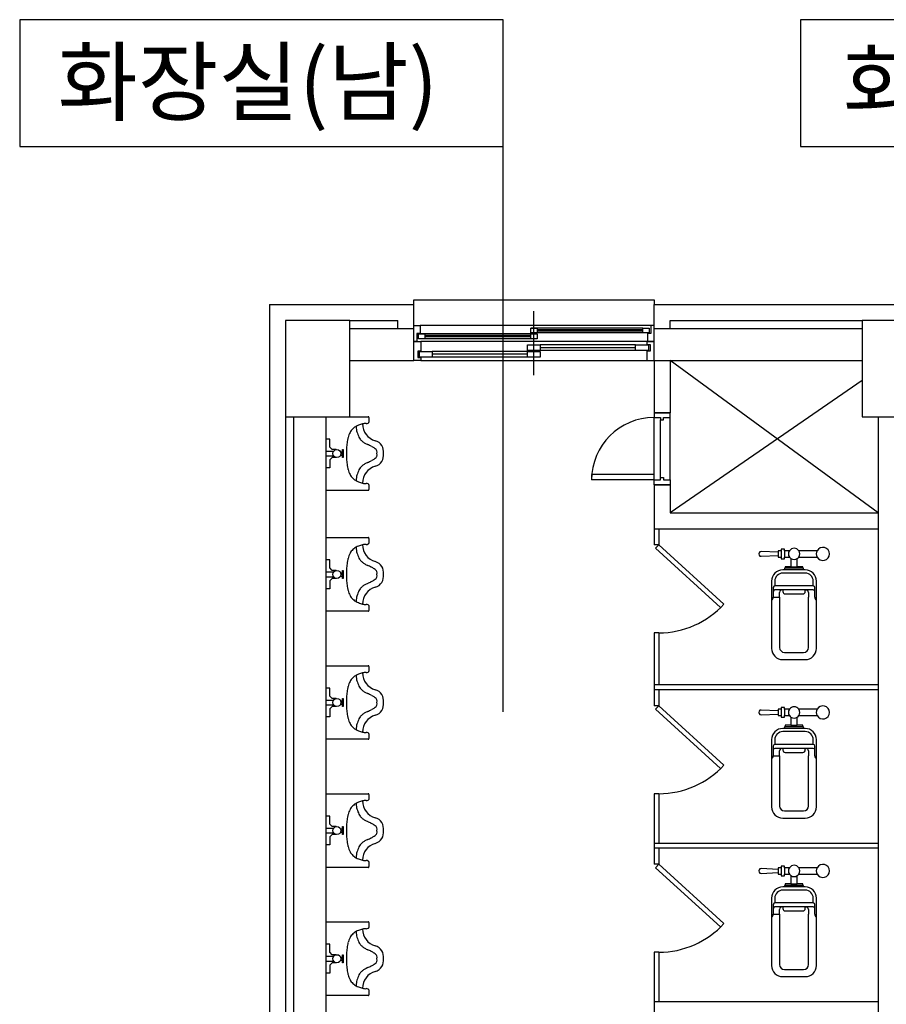
# Model space of a CAD drawing. Units: inches. Extents: x 150722 to 1774672, y -69092 to 2593474.
# Drawn here: x 269751 to 274937, y -35108 to -29213 of the extents above; entities that cross this region are included whole.
import ezdxf

# ---------------------------------------------------------------- set-up
doc = ezdxf.new("R2010")
doc.units = ezdxf.units.IN
doc.header["$LTSCALE"] = 150
doc.header["$MEASUREMENT"] = 0
doc.layers.add('3', color=3, linetype='Continuous')
doc.styles.add('mg', font='malgun.ttf')

msp = doc.modelspace()

# ---------------------------------------------------------------- linework, layer by layer
at = {"layer": '3', "color": 7}
for p, q in [((272645.1, -33356), (272645.1, -29972.7)), ((271246.6, -30918.9), (272109.3, -30918.9)), ((271246.6, -30918.9), (271246.6, -38204.1)), ((272109.3, -30918.9), (272109.3, -30890.1)), ((272109.3, -30890.1), (273547.2, -30890.1)), ((272109.3, -31254.4), (272109.3, -30918.9)), ((273547.2, -30890.1), (273547.2, -30918.9)), ((273547.2, -31254.4), (273547.2, -30918.9)), ((273547.2, -30918.9), (274985.1, -30918.9)), ((272828.3, -31340.6), (272828.3, -30957.2)), ((271725.9, -31014.7), (271342.4, -31014.7)), ((271342.4, -31014.7), (271342.4, -31589.9)), ((271725.9, -31014.7), (272013.5, -31014.7)), ((271725.9, -31589.9), (271725.9, -31014.7)), ((271725.9, -31062.7), (272109.3, -31062.7)), ((272013.5, -31062.7), (272013.5, -31014.7)), ((272109.3, -31067.4), (272109.3, -31043.5)), ((272109.3, -31043.5), (272147.7, -31043.5)), ((273528, -31043.5), (272147.7, -31043.5)), ((272147.7, -31043.5), (272147.7, -31091.4)), ((273480.1, -31059.8), (272809.1, -31059.8)), ((272809.1, -31088.5), (272809.1, -31059.8)), ((272809.1, -31059.8), (272847.4, -31059.8)), ((272847.4, -31059.8), (272847.4, -31088.5)), ((273480.1, -31088.5), (273480.1, -31059.8)), ((273480.1, -31059.8), (273518.4, -31059.8)), ((273518.4, -31059.8), (273518.4, -31088.5)), ((273547.2, -31043.5), (273528, -31043.5)), ((273528, -31043.5), (273528, -31091.4)), ((273547.2, -31067.4), (273547.2, -31043.5)), ((273547.2, -31062.7), (274793.4, -31062.7)), ((273643.1, -31014.7), (274793.4, -31014.7)), ((273643.1, -31062.7), (273643.1, -31014.7)), ((275176.8, -31014.7), (274793.4, -31014.7)), ((274793.4, -31014.7), (274793.4, -31589.9)), ((272109.3, -31139.3), (272109.3, -31115.4)), ((272147.7, -31091.4), (272128.5, -31091.4)), ((272128.5, -31091.4), (272128.5, -31139.3)), ((272809.1, -31094.3), (272138.1, -31094.3)), ((272138.1, -31123), (272138.1, -31094.3)), ((272138.1, -31094.3), (272176.4, -31094.3)), ((272176.4, -31123), (272138.1, -31123)), ((272176.4, -31094.3), (272176.4, -31123)), ((272809.1, -31104.8), (272176.4, -31104.8)), ((272809.1, -31112.5), (272176.4, -31112.5)), ((272809.1, -31123), (272176.4, -31123)), ((272847.4, -31088.5), (272809.1, -31088.5)), ((272809.1, -31123), (272809.1, -31094.3)), ((272809.1, -31094.3), (272847.4, -31094.3)), ((272847.4, -31123), (272809.1, -31123)), ((273480.1, -31070.3), (272847.4, -31070.3)), ((273480.1, -31078), (272847.4, -31078)), ((273480.1, -31088.5), (272847.4, -31088.5)), ((272847.4, -31094.3), (272847.4, -31123)), ((273518.4, -31088.5), (273480.1, -31088.5)), ((273528, -31091.4), (273508.9, -31091.4)), ((273508.9, -31091.4), (273508.9, -31139.3)), ((273547.2, -31139.3), (273547.2, -31115.4)), ((272128.5, -31139.3), (272109.3, -31139.3)), ((272109.3, -31139.3), (272152.5, -31139.3)), ((272109.3, -31254.4), (272109.3, -31139.3)), ((273504.1, -31139.3), (272152.5, -31139.3)), ((272152.5, -31139.3), (272152.5, -31196.9)), ((272789.9, -31194), (272789.9, -31160.4)), ((272789.9, -31160.4), (272866.6, -31160.4)), ((273437, -31160.4), (272866.6, -31160.4)), ((272866.6, -31160.4), (272866.6, -31194)), ((273437, -31176.7), (272866.6, -31176.7)), ((273437, -31194), (273437, -31160.4)), ((273437, -31160.4), (273513.6, -31160.4)), ((273547.2, -31139.3), (273504.1, -31139.3)), ((273504.1, -31139.3), (273504.1, -31157.6)), ((273504.1, -31157.6), (273523.2, -31157.6)), ((273508.9, -31139.3), (273547.2, -31139.3)), ((273513.6, -31160.4), (273513.6, -31194)), ((273523.2, -31157.6), (273523.2, -31196.9)), ((273547.2, -31254.4), (273547.2, -31139.3)), ((272152.5, -31196.9), (272133.3, -31196.9)), ((272133.3, -31196.9), (272133.3, -31236.2)), ((272133.3, -31236.2), (272152.5, -31236.2)), ((272142.9, -31233.3), (272142.9, -31199.7)), ((272142.9, -31199.7), (272219.6, -31199.7)), ((272219.6, -31233.3), (272142.9, -31233.3)), ((272152.5, -31236.2), (272152.5, -31254.4)), ((272789.9, -31199.7), (272219.6, -31199.7)), ((272219.6, -31199.7), (272219.6, -31233.3)), ((272789.9, -31216), (272219.6, -31216)), ((272789.9, -31233.3), (272219.6, -31233.3)), ((272866.6, -31194), (272789.9, -31194)), ((272789.9, -31233.3), (272789.9, -31199.7)), ((272789.9, -31199.7), (272866.6, -31199.7)), ((272866.6, -31233.3), (272789.9, -31233.3)), ((273437, -31194), (272866.6, -31194)), ((272866.6, -31199.7), (272866.6, -31233.3)), ((273513.6, -31194), (273437, -31194)), ((273523.2, -31196.9), (273504.1, -31196.9)), ((273504.1, -31196.9), (273504.1, -31254.4)), ((271725.9, -31254.4), (272109.3, -31254.4)), ((272152.5, -31254.4), (272109.3, -31254.4)), ((272152.5, -31254.4), (273504.1, -31254.4)), ((273504.1, -31254.4), (273547.2, -31254.4)), ((273547.2, -31254.4), (274793.4, -31254.4)), ((273547.2, -31254.4), (273547.2, -31565.9)), ((273643.1, -31254.4), (273643.1, -31565.9)), ((274889.2, -32165), (273643.1, -31254.4)), ((274793.4, -31372.7), (273643.1, -32165)), ((271342.4, -31589.9), (271342.4, -37724.8)), ((271342.4, -31589.9), (271725.9, -31589.9)), ((271390.4, -31589.9), (271390.4, -37724.8)), ((271582.1, -31589.9), (271582.1, -36047.3)), ((271582.1, -31589.9), (271711.5, -31589.9)), ((271711.5, -31589.9), (271836.1, -31589.9)), ((271840.9, -31594.7), (271840.9, -31604.3)), ((273547.2, -31565.9), (273643.1, -31565.9)), ((273547.2, -31565.9), (273547.2, -31594.7)), ((273643.1, -31565.9), (273547.2, -31565.9)), ((273547.2, -31968.5), (273547.2, -31594.7)), ((273547.2, -31594.7), (273585.5, -31594.7)), ((273585.5, -31594.7), (273585.5, -31609)), ((273604.7, -31609), (273604.7, -31594.7)), ((273604.7, -31594.7), (273643.1, -31594.7)), ((273643.1, -31594.7), (273643.1, -31565.9)), ((273643.1, -31968.5), (273643.1, -31594.7)), ((274793.4, -31589.9), (275176.8, -31589.9)), ((274889.2, -31589.9), (274889.2, -36047.3)), ((271840.9, -31604.3), (271840.9, -31623.4)), ((273585.5, -31954.1), (273585.5, -31609)), ((273585.5, -31609), (273604.7, -31609)), ((271606.1, -31724.1), (271582.1, -31724.1)), ((271606.1, -31772), (271606.1, -31724.1)), ((271620.4, -31786.4), (271606.1, -31772)), ((271582.1, -31796), (271630, -31796)), ((271582.1, -31824.7), (271630, -31824.7)), ((271644.4, -31786.4), (271620.4, -31786.4)), ((271673.2, -31800.8), (271682.7, -31800.8)), ((271673.2, -31819.9), (271682.7, -31819.9)), ((271682.7, -31786.4), (271687.5, -31786.4)), ((271682.7, -31834.3), (271682.7, -31786.4)), ((271687.5, -31786.4), (271687.5, -31834.3)), ((271620.4, -31834.3), (271606.1, -31848.7)), ((271606.1, -31848.7), (271606.1, -31896.6)), ((271644.4, -31834.3), (271620.4, -31834.3)), ((271687.5, -31834.3), (271682.7, -31834.3)), ((271606.1, -31896.6), (271582.1, -31896.6)), ((273547.2, -31935), (273173.3, -31935)), ((273173.3, -31935), (273173.3, -31968.5)), ((273547.2, -31968.5), (273547.2, -31935)), ((271840.9, -31997.3), (271840.9, -32016.4)), ((273547.2, -31968.5), (273173.3, -31968.5)), ((273547.2, -31997.3), (273547.2, -31968.5)), ((273547.2, -31968.5), (273585.5, -31968.5)), ((273547.2, -31997.3), (273547.2, -32260.9)), ((273547.2, -31997.3), (273643.1, -31997.3)), ((273643.1, -31997.3), (273547.2, -31997.3)), ((273585.5, -31968.5), (273585.5, -31954.1)), ((273585.5, -31954.1), (273604.7, -31954.1)), ((273604.7, -31954.1), (273604.7, -31968.5)), ((273604.7, -31968.5), (273643.1, -31968.5)), ((273643.1, -31968.5), (273643.1, -31997.3)), ((273643.1, -31997.3), (273643.1, -32165)), ((271711.5, -32030.8), (271582.1, -32030.8)), ((271836.1, -32030.8), (271711.5, -32030.8)), ((271840.9, -32016.4), (271840.9, -32026)), ((273643.1, -32165), (274889.2, -32165)), ((273547.2, -32260.9), (274889.2, -32260.9)), ((273547.2, -32260.9), (273547.2, -32356.7)), ((273576, -32260.9), (273576, -32356.7)), ((271582.1, -32313.6), (271711.5, -32313.6)), ((271711.5, -32313.6), (271836.1, -32313.6)), ((271840.9, -32318.4), (271840.9, -32328)), ((271840.9, -32328), (271840.9, -32347.2)), ((273576, -32356.7), (273547.2, -32356.7)), ((273576, -32356.7), (273556.6, -32378)), ((273576, -32356.7), (273965.6, -32711.9)), ((273556.6, -32378), (273945.7, -32732.6)), ((274289.2, -32401.9), (274188.5, -32397.1)), ((274188.5, -32425.8), (274289.2, -32421)), ((274308.3, -32392.3), (274289.2, -32392.3)), ((274289.2, -32392.3), (274289.2, -32401.9)), ((274289.2, -32401.9), (274289.2, -32421)), ((274289.2, -32421), (274289.2, -32430.6)), ((274327.5, -32382.7), (274308.3, -32382.7)), ((274308.3, -32382.7), (274308.3, -32392.3)), ((274308.3, -32392.3), (274308.3, -32430.6)), ((274327.5, -32392.3), (274327.5, -32382.7)), ((274327.5, -32392.3), (274327.5, -32430.6)), ((274357.5, -32392.3), (274327.5, -32392.3)), ((274523.2, -32392.3), (274412.9, -32392.3)), ((271606.1, -32447.8), (271582.1, -32447.8)), ((271606.1, -32495.7), (271606.1, -32447.8)), ((274289.2, -32430.6), (274308.3, -32430.6)), ((274308.3, -32430.6), (274308.3, -32440.2)), ((274308.3, -32440.2), (274327.5, -32440.2)), ((274327.5, -32440.2), (274327.5, -32430.6)), ((274327.5, -32430.6), (274357.5, -32430.6)), ((274365.9, -32439.1), (274365.9, -32488.1)), ((274404.2, -32488.1), (274404.2, -32439.3)), ((274412.9, -32430.6), (274523.2, -32430.6)), ((271582.1, -32519.7), (271630, -32519.7)), ((271620.4, -32510.1), (271606.1, -32495.7)), ((271644.4, -32510.1), (271620.4, -32510.1)), ((271673.2, -32524.5), (271682.7, -32524.5)), ((271682.7, -32510.1), (271687.5, -32510.1)), ((271682.7, -32558), (271682.7, -32510.1)), ((271687.5, -32510.1), (271687.5, -32558)), ((274327.5, -32507.3), (274317.9, -32507.3)), ((274452.1, -32526.5), (274317.9, -32526.5)), ((274332.3, -32497.7), (274327.5, -32497.7)), ((274327.5, -32497.7), (274327.5, -32507.3)), ((274442.5, -32507.3), (274327.5, -32507.3)), ((274365.9, -32488.1), (274332.3, -32488.1)), ((274332.3, -32488.1), (274332.3, -32497.7)), ((274437.8, -32497.7), (274332.3, -32497.7)), ((274378.9, -32497.7), (274359.2, -32497.7)), ((274365.9, -32488.1), (274404.2, -32488.1)), ((274404.2, -32497.7), (274401.1, -32497.7)), ((274437.8, -32488.1), (274404.2, -32488.1)), ((274437.8, -32497.7), (274437.8, -32488.1)), ((274442.5, -32497.7), (274437.8, -32497.7)), ((274442.5, -32507.3), (274442.5, -32497.7)), ((274452.1, -32507.3), (274442.5, -32507.3)), ((271582.1, -32548.5), (271630, -32548.5)), ((271620.4, -32558), (271606.1, -32572.4)), ((271606.1, -32572.4), (271606.1, -32620.4)), ((271644.4, -32558), (271620.4, -32558)), ((271673.2, -32543.7), (271682.7, -32543.7)), ((271687.5, -32558), (271682.7, -32558)), ((274250.8, -32574.4), (274250.8, -32977)), ((274270, -32574.4), (274270, -32603.2)), ((274500.1, -32603.2), (274500.1, -32574.4)), ((274519.2, -32977), (274519.2, -32574.4)), ((271606.1, -32620.4), (271582.1, -32620.4)), ((274260.4, -32612.7), (274260.4, -32670.3)), ((274500.1, -32603.2), (274270, -32603.2)), ((274279.6, -32627.1), (274270, -32627.1)), ((274490.5, -32627.1), (274279.6, -32627.1)), ((274298.8, -32670.3), (274298.8, -32641.5)), ((274317.9, -32627.1), (274317.9, -32636.7)), ((274332.3, -32651.1), (274437.8, -32651.1)), ((274452.1, -32636.7), (274452.1, -32627.1)), ((274452.1, -32627.1), (274456.9, -32627.1)), ((274471.3, -32641.5), (274471.3, -32670.3)), ((274500.1, -32627.1), (274490.5, -32627.1)), ((274509.6, -32670.3), (274509.6, -32612.7)), ((274260.4, -32670.3), (274298.8, -32670.3)), ((274298.8, -32670.3), (274298.8, -32972.2)), ((274471.3, -32972.2), (274471.3, -32670.3)), ((271711.5, -32754.6), (271582.1, -32754.6)), ((271836.1, -32754.6), (271711.5, -32754.6)), ((271840.9, -32721), (271840.9, -32740.2)), ((271840.9, -32740.2), (271840.9, -32749.8)), ((273576, -32884), (273547.2, -32884)), ((273547.2, -32884), (273547.2, -33320.1)), ((273576, -32884), (273576, -33195.5)), ((274327.5, -33001), (274442.5, -33001)), ((274317.9, -33044.1), (274452.1, -33044.1)), ((271582.1, -33080.5), (271711.5, -33080.5)), ((271711.5, -33080.5), (271836.1, -33080.5)), ((271840.9, -33085.3), (271840.9, -33094.9)), ((271840.9, -33094.9), (271840.9, -33114)), ((271606.1, -33214.7), (271582.1, -33214.7)), ((271606.1, -33262.6), (271606.1, -33214.7)), ((274889.2, -33195.5), (273547.2, -33195.5)), ((274889.2, -33224.3), (273547.2, -33224.3)), ((273576, -33224.3), (273576, -33320.1)), ((271582.1, -33286.6), (271630, -33286.6)), ((271620.4, -33277), (271606.1, -33262.6)), ((271644.4, -33277), (271620.4, -33277)), ((271673.2, -33291.4), (271682.7, -33291.4)), ((271682.7, -33277), (271687.5, -33277)), ((271682.7, -33324.9), (271682.7, -33277)), ((271687.5, -33277), (271687.5, -33324.9)), ((271582.1, -33315.3), (271630, -33315.3)), ((271620.4, -33324.9), (271606.1, -33339.3)), ((271606.1, -33339.3), (271606.1, -33387.2)), ((271644.4, -33324.9), (271620.4, -33324.9)), ((271673.2, -33310.5), (271682.7, -33310.5)), ((271687.5, -33324.9), (271682.7, -33324.9)), ((273576, -33320.1), (273547.2, -33320.1)), ((273576, -33320.1), (273556.6, -33341.4)), ((273556.6, -33341.4), (273945.7, -33696)), ((273576, -33320.1), (273965.6, -33675.2)), ((274289.2, -33350.9), (274188.5, -33346.1)), ((274308.3, -33341.3), (274289.2, -33341.3)), ((274289.2, -33341.3), (274289.2, -33350.9)), ((274289.2, -33350.9), (274289.2, -33370)), ((274327.5, -33331.7), (274308.3, -33331.7)), ((274308.3, -33331.7), (274308.3, -33341.3)), ((274308.3, -33341.3), (274308.3, -33379.6)), ((274327.5, -33341.3), (274327.5, -33331.7)), ((274327.5, -33341.3), (274327.5, -33379.6)), ((274357.5, -33341.3), (274327.5, -33341.3)), ((274523.2, -33341.3), (274412.9, -33341.3)), ((271606.1, -33387.2), (271582.1, -33387.2)), ((274188.5, -33374.8), (274289.2, -33370)), ((274289.2, -33370), (274289.2, -33379.6)), ((274289.2, -33379.6), (274308.3, -33379.6)), ((274308.3, -33379.6), (274308.3, -33389.2)), ((274308.3, -33389.2), (274327.5, -33389.2)), ((274327.5, -33389.2), (274327.5, -33379.6)), ((274327.5, -33379.6), (274357.5, -33379.6)), ((274365.9, -33388.1), (274365.9, -33437.1)), ((274404.2, -33437.1), (274404.2, -33388.3)), ((274412.9, -33379.6), (274523.2, -33379.6)), ((274327.5, -33456.3), (274317.9, -33456.3)), ((274452.1, -33475.5), (274317.9, -33475.5)), ((274332.3, -33446.7), (274327.5, -33446.7)), ((274327.5, -33446.7), (274327.5, -33456.3)), ((274442.5, -33456.3), (274327.5, -33456.3)), ((274365.9, -33437.1), (274332.3, -33437.1)), ((274332.3, -33437.1), (274332.3, -33446.7)), ((274437.8, -33446.7), (274332.3, -33446.7)), ((274378.9, -33446.7), (274359.2, -33446.7)), ((274365.9, -33437.1), (274404.2, -33437.1)), ((274404.2, -33446.7), (274401.1, -33446.7)), ((274437.8, -33437.1), (274404.2, -33437.1)), ((274437.8, -33446.7), (274437.8, -33437.1)), ((274442.5, -33446.7), (274437.8, -33446.7)), ((274442.5, -33456.3), (274442.5, -33446.7)), ((274452.1, -33456.3), (274442.5, -33456.3)), ((271711.5, -33521.4), (271582.1, -33521.4)), ((271836.1, -33521.4), (271711.5, -33521.4)), ((271840.9, -33487.9), (271840.9, -33507)), ((271840.9, -33507), (271840.9, -33516.6)), ((274250.8, -33523.4), (274250.8, -33926)), ((274270, -33523.4), (274270, -33552.2)), ((274500.1, -33552.2), (274500.1, -33523.4)), ((274519.2, -33926), (274519.2, -33523.4)), ((274260.4, -33561.7), (274260.4, -33619.3)), ((274500.1, -33552.2), (274270, -33552.2)), ((274279.6, -33576.1), (274270, -33576.1)), ((274490.5, -33576.1), (274279.6, -33576.1)), ((274298.8, -33619.3), (274298.8, -33590.5)), ((274317.9, -33576.1), (274317.9, -33585.7)), ((274332.3, -33600.1), (274437.8, -33600.1)), ((274452.1, -33585.7), (274452.1, -33576.1)), ((274452.1, -33576.1), (274456.9, -33576.1)), ((274471.3, -33590.5), (274471.3, -33619.3)), ((274500.1, -33576.1), (274490.5, -33576.1)), ((274509.6, -33619.3), (274509.6, -33561.7)), ((274260.4, -33619.3), (274298.8, -33619.3)), ((274298.8, -33619.3), (274298.8, -33921.2)), ((274471.3, -33921.2), (274471.3, -33619.3)), ((271582.1, -33847.3), (271711.5, -33847.3)), ((271711.5, -33847.3), (271836.1, -33847.3)), ((271840.9, -33852.1), (271840.9, -33861.7)), ((271840.9, -33861.7), (271840.9, -33880.9)), ((273576, -33847.3), (273547.2, -33847.3)), ((273547.2, -33847.3), (273547.2, -34269.1)), ((273576, -33847.3), (273576, -34144.5)), ((274327.5, -33950), (274442.5, -33950)), ((271606.1, -33981.5), (271582.1, -33981.5)), ((271606.1, -34029.5), (271606.1, -33981.5)), ((274317.9, -33993.1), (274452.1, -33993.1)), ((271582.1, -34053.4), (271630, -34053.4)), ((271620.4, -34043.9), (271606.1, -34029.5)), ((271644.4, -34043.9), (271620.4, -34043.9)), ((271673.2, -34058.2), (271682.7, -34058.2)), ((271682.7, -34043.9), (271687.5, -34043.9)), ((271682.7, -34091.8), (271682.7, -34043.9)), ((271687.5, -34043.9), (271687.5, -34091.8)), ((271582.1, -34082.2), (271630, -34082.2)), ((271620.4, -34091.8), (271606.1, -34106.2)), ((271606.1, -34106.2), (271606.1, -34154.1)), ((271644.4, -34091.8), (271620.4, -34091.8)), ((271673.2, -34077.4), (271682.7, -34077.4)), ((271687.5, -34091.8), (271682.7, -34091.8)), ((271606.1, -34154.1), (271582.1, -34154.1)), ((274889.2, -34144.5), (273547.2, -34144.5)), ((274889.2, -34173.3), (273547.2, -34173.3)), ((273576, -34173.3), (273576, -34269.1)), ((271711.5, -34288.3), (271582.1, -34288.3)), ((271836.1, -34288.3), (271711.5, -34288.3)), ((271840.9, -34254.7), (271840.9, -34273.9)), ((271840.9, -34273.9), (271840.9, -34283.5)), ((273576, -34269.1), (273547.2, -34269.1)), ((273576, -34269.1), (273556.6, -34290.4)), ((273556.6, -34290.4), (273945.7, -34645)), ((273576, -34269.1), (273965.6, -34624.2)), ((274289.2, -34299.9), (274188.5, -34295.1)), ((274308.3, -34290.3), (274289.2, -34290.3)), ((274289.2, -34290.3), (274289.2, -34299.9)), ((274289.2, -34299.9), (274289.2, -34319)), ((274327.5, -34280.7), (274308.3, -34280.7)), ((274308.3, -34280.7), (274308.3, -34290.3)), ((274308.3, -34290.3), (274308.3, -34328.6)), ((274327.5, -34290.3), (274327.5, -34280.7)), ((274327.5, -34290.3), (274327.5, -34328.6)), ((274357.5, -34290.3), (274327.5, -34290.3)), ((274523.2, -34290.3), (274412.9, -34290.3)), ((274188.5, -34323.8), (274289.2, -34319)), ((274289.2, -34319), (274289.2, -34328.6)), ((274289.2, -34328.6), (274308.3, -34328.6)), ((274308.3, -34328.6), (274308.3, -34338.2)), ((274308.3, -34338.2), (274327.5, -34338.2)), ((274327.5, -34338.2), (274327.5, -34328.6)), ((274327.5, -34328.6), (274357.5, -34328.6)), ((274365.9, -34337.1), (274365.9, -34386.1)), ((274404.2, -34386.1), (274404.2, -34337.3)), ((274412.9, -34328.6), (274523.2, -34328.6)), ((274327.5, -34405.3), (274317.9, -34405.3)), ((274452.1, -34424.5), (274317.9, -34424.5)), ((274332.3, -34395.7), (274327.5, -34395.7)), ((274327.5, -34395.7), (274327.5, -34405.3)), ((274442.5, -34405.3), (274327.5, -34405.3)), ((274365.9, -34386.1), (274332.3, -34386.1)), ((274332.3, -34386.1), (274332.3, -34395.7)), ((274437.8, -34395.7), (274332.3, -34395.7)), ((274378.9, -34395.7), (274359.2, -34395.7)), ((274365.9, -34386.1), (274404.2, -34386.1)), ((274404.2, -34395.7), (274401.1, -34395.7)), ((274437.8, -34386.1), (274404.2, -34386.1)), ((274437.8, -34395.7), (274437.8, -34386.1)), ((274442.5, -34395.7), (274437.8, -34395.7)), ((274442.5, -34405.3), (274442.5, -34395.7)), ((274452.1, -34405.3), (274442.5, -34405.3)), ((274250.8, -34472.4), (274250.8, -34875)), ((274270, -34472.4), (274270, -34501.2)), ((274500.1, -34501.2), (274500.1, -34472.4)), ((274519.2, -34875), (274519.2, -34472.4)), ((274260.4, -34510.7), (274260.4, -34568.3)), ((274500.1, -34501.2), (274270, -34501.2)), ((274279.6, -34525.1), (274270, -34525.1)), ((274490.5, -34525.1), (274279.6, -34525.1)), ((274298.8, -34568.3), (274298.8, -34539.5)), ((274317.9, -34525.1), (274317.9, -34534.7)), ((274452.1, -34534.7), (274452.1, -34525.1)), ((274452.1, -34525.1), (274456.9, -34525.1)), ((274471.3, -34539.5), (274471.3, -34568.3)), ((274500.1, -34525.1), (274490.5, -34525.1)), ((274509.6, -34568.3), (274509.6, -34510.7)), ((274260.4, -34568.3), (274298.8, -34568.3)), ((274298.8, -34568.3), (274298.8, -34870.2)), ((274332.3, -34549.1), (274437.8, -34549.1)), ((274471.3, -34870.2), (274471.3, -34568.3)), ((271582.1, -34614.2), (271711.5, -34614.2)), ((271711.5, -34614.2), (271836.1, -34614.2)), ((271840.9, -34619), (271840.9, -34628.6)), ((271840.9, -34628.6), (271840.9, -34647.8)), ((271606.1, -34748.4), (271582.1, -34748.4)), ((271606.1, -34796.3), (271606.1, -34748.4)), ((271582.1, -34820.3), (271630, -34820.3)), ((271620.4, -34810.7), (271606.1, -34796.3)), ((271644.4, -34810.7), (271620.4, -34810.7)), ((271673.2, -34825.1), (271682.7, -34825.1)), ((271682.7, -34810.7), (271687.5, -34810.7)), ((271682.7, -34858.7), (271682.7, -34810.7)), ((271687.5, -34810.7), (271687.5, -34858.7)), ((273576, -34796.3), (273547.2, -34796.3)), ((273547.2, -34796.3), (273547.2, -35218.1)), ((273576, -34796.3), (273576, -35093.5)), ((271582.1, -34849.1), (271630, -34849.1)), ((271620.4, -34858.7), (271606.1, -34873)), ((271606.1, -34873), (271606.1, -34921)), ((271644.4, -34858.7), (271620.4, -34858.7)), ((271673.2, -34844.3), (271682.7, -34844.3)), ((271687.5, -34858.7), (271682.7, -34858.7)), ((271606.1, -34921), (271582.1, -34921)), ((274317.9, -34942.1), (274452.1, -34942.1)), ((274327.5, -34899), (274442.5, -34899)), ((271711.5, -35055.2), (271582.1, -35055.2)), ((271836.1, -35055.2), (271711.5, -35055.2)), ((271840.9, -35021.6), (271840.9, -35040.8)), ((271840.9, -35040.8), (271840.9, -35050.4)), ((274889.2, -35093.5), (273547.2, -35093.5))]:
    msp.add_line(p, q, dxfattribs=at)
for points in [[(272645.1, -29972.7), (272645.1, -29213.1), (269750.9, -29213.1), (269750.9, -29972.7), (272645.1, -29972.7)], [(277317.9, -29972.7), (277317.9, -29213.1), (274423.7, -29213.1), (274423.7, -29972.7), (277317.9, -29972.7)]]:
    msp.add_lwpolyline(points, close=True, dxfattribs=at)
for centre in [(271649.2, -31810.3), (271649.2, -32534.1), (271649.2, -33301), (271649.2, -34067.8), (271649.2, -34834.7)]:
    msp.add_circle(centre, 24, dxfattribs=at)
for centre, radius, start, end in [((271836.1, -31594.7), 4.79, 45, 90), ((271836.1, -31594.7), 4.79, 0, 45), ((273547.2, -31968.5), 373.8, 90, 180), ((271825.8, -31746.8), 117.2, 126.8699, 133.51379), ((271796.9, -31708.3), 69.1, 118.21659, 126.8699), ((271817.8, -31747.3), 113.3, 110.55605, 118.21659), ((271940.2, -31642.7), 176.1, 181.52164, 188.1301), ((271894.1, -31950.7), 330.6, 106.07279, 110.55605), ((271818.4, -31688.1), 57.3, 84.76229, 106.07279), ((271907, -31633), 104.4, 180, 254.6079), ((271825.6, -31610.3), 20.8, 264.76229, 300.50902), ((271825.6, -31610.4), 20.7, 300.50902, 315), ((271838.7, -31623.4), 2.25, 315, 0), ((271835.1, -31742.5), 122.1, 151.38954, 166.74842), ((271807.2, -31727.3), 90.3, 133.51379, 151.38954), ((271845.1, -31656.3), 80, 188.1301, 197.94092), ((272079.4, -31580.4), 326.3, 197.94092, 203.96249), ((271824.9, -31693.6), 47.7, 203.96249, 219.75539), ((272111.9, -31797.7), 405.3, 176.18593, 181.78526), ((271980.9, -31789), 274.1, 169.37542, 176.18593), ((273195.8, -32016.9), 1510.2, 168.69007, 169.37542), ((271899.5, -31757.6), 188.2, 166.74842, 168.69007), ((271866, -31659.3), 101.2, 219.75539, 230.19443), ((271871.4, -31652.9), 109.6, 230.19443, 240.22596), ((271910.8, -31584), 189, 240.22596, 245.99389), ((271713, -32028.1), 297.2, 61.39444, 65.99389), ((271752, -31956.7), 215.8, 56.30993, 61.39444), ((271861.5, -31798.1), 66.8, 349.40287, 74.6079), ((272111.9, -31823), 405.3, 178.21474, 183.81407), ((271793.6, -31894.2), 140.7, 50.01295, 56.30993), ((271861.5, -31822.6), 66.8, 285.3921, 10.59713), ((271876.1, -31795.8), 12.4, 11.30993, 50.01295), ((271876.1, -31824.8), 12.4, 309.98705, 348.69007), ((271836.4, -31803.8), 52.9, 352.87498, 11.30993), ((271836.4, -31816.9), 52.9, 348.69007, 7.12502), ((271980.9, -31831.7), 274.1, 183.81407, 190.62458), ((273195.8, -31603.8), 1510.2, 190.62458, 191.30993), ((271866, -31961.4), 101.2, 129.80557, 140.24461), ((271871.4, -31967.8), 109.6, 119.77404, 129.80557), ((271907, -31987.7), 104.4, 105.3921, 180), ((271910.8, -32036.7), 189, 114.00611, 119.77404), ((271713, -31592.6), 297.2, 294.00611, 298.60556), ((271752, -31664), 215.8, 298.60556, 303.69007), ((271793.6, -31726.5), 140.7, 303.69007, 309.98705), ((271899.5, -31863.1), 188.2, 191.30993, 193.25158), ((271835.1, -31878.2), 122.1, 193.25158, 208.61046), ((271807.2, -31893.4), 90.3, 208.61046, 226.48621), ((271845.1, -31964.4), 80, 162.05908, 171.8699), ((272079.4, -32040.3), 326.3, 156.03751, 162.05908), ((271824.9, -31927.1), 47.7, 140.24461, 156.03751), ((271825.8, -31873.9), 117.2, 226.48621, 233.1301), ((271796.9, -31912.4), 69.1, 233.1301, 241.78341), ((271940.2, -31978), 176.1, 171.8699, 178.47836), ((271817.8, -31873.4), 113.3, 241.78341, 249.44395), ((271894.1, -31670), 330.6, 249.44395, 253.92721), ((271818.4, -31932.6), 57.3, 253.92721, 275.23771), ((271825.6, -32010.4), 20.8, 59.49098, 95.23771), ((271825.6, -32010.3), 20.7, 45, 59.49098), ((271838.7, -31997.3), 2.25, 0, 45), ((271836.1, -32026), 4.79, 270, 315), ((271836.1, -32026), 4.79, 315, 0), ((271894.1, -32674.4), 330.6, 106.07279, 110.55605), ((271818.4, -32411.8), 57.3, 84.76229, 106.07279), ((271907, -32356.7), 104.4, 180, 254.6079), ((271825.6, -32334), 20.8, 264.76229, 300.50902), ((271836.1, -32318.4), 4.79, 45, 90), ((271825.6, -32334.1), 20.7, 300.50902, 315), ((271836.1, -32318.4), 4.79, 0, 45), ((271838.7, -32347.2), 2.25, 315, 0), ((271835.1, -32466.2), 122.1, 151.38954, 166.74842), ((271807.2, -32451), 90.3, 133.51379, 151.38954), ((271825.8, -32470.5), 117.2, 126.8699, 133.51379), ((271796.9, -32432.1), 69.1, 118.21659, 126.8699), ((271817.8, -32471), 113.3, 110.55605, 118.21659), ((271940.2, -32366.4), 176.1, 181.52164, 188.1301), ((271845.1, -32380), 80, 188.1301, 197.94092), ((272079.4, -32304.2), 326.3, 197.94092, 203.96249), ((274187.8, -32411.4), 14.4, 87.27369, 272.72631), ((274383.7, -32411.4), 32.5, 143.8319, 216.1681), ((274385.2, -32411.1), 33.5, 34.26116, 145.73884), ((274385, -32411.4), 33.8, 325.43666, 34.56334), ((274557.6, -32411.4), 39.3, 150.84126, 209.15874), ((274557.6, -32411.4), 39.3, 209.15874, 150.84126), ((271980.9, -32512.7), 274.1, 169.37542, 176.18593), ((273195.8, -32740.6), 1510.2, 168.69007, 169.37542), ((271899.5, -32481.4), 188.2, 166.74842, 168.69007), ((271824.9, -32417.3), 47.7, 203.96249, 219.75539), ((271866, -32383.1), 101.2, 219.75539, 230.19443), ((271871.4, -32376.6), 109.6, 230.19443, 240.22596), ((271910.8, -32307.7), 189, 240.22596, 245.99389), ((271861.5, -32521.8), 66.8, 349.40287, 74.6079), ((274385.2, -32411.8), 33.5, 214.22068, 234.7528), ((274385.2, -32411.8), 33.5, 234.7528, 304.62967), ((274385.2, -32411.8), 33.5, 304.62967, 325.77932), ((272111.9, -32521.5), 405.3, 176.18593, 181.78526), ((272111.9, -32546.7), 405.3, 178.21474, 183.81407), ((271713, -32751.8), 297.2, 61.39444, 65.99389), ((271752, -32680.4), 215.8, 56.30993, 61.39444), ((271793.6, -32618), 140.7, 50.01295, 56.30993), ((271861.5, -32546.4), 66.8, 285.3921, 10.59713), ((271876.1, -32519.6), 12.4, 11.30993, 50.01295), ((271836.4, -32527.5), 52.9, 352.87498, 11.30993), ((271836.4, -32540.6), 52.9, 348.69007, 7.12502), ((274317.9, -32574.4), 67.1, 90, 180), ((274317.9, -32574.4), 47.9, 90, 180), ((274452.1, -32574.4), 67.1, 0, 90), ((274452.1, -32574.4), 47.9, 0, 90), ((271980.9, -32555.4), 274.1, 183.81407, 190.62458), ((271871.4, -32691.5), 109.6, 119.77404, 129.80557), ((271910.8, -32760.5), 189, 114.00611, 119.77404), ((271713, -32316.3), 297.2, 294.00611, 298.60556), ((271752, -32387.8), 215.8, 298.60556, 303.69007), ((271793.6, -32450.2), 140.7, 303.69007, 309.98705), ((271876.1, -32548.6), 12.4, 309.98705, 348.69007), ((273195.8, -32327.5), 1510.2, 190.62458, 191.30993), ((271899.5, -32586.8), 188.2, 191.30993, 193.25158), ((271835.1, -32602), 122.1, 193.25158, 208.61046), ((272079.4, -32764), 326.3, 156.03751, 162.05908), ((271824.9, -32650.9), 47.7, 140.24461, 156.03751), ((271866, -32685.1), 101.2, 129.80557, 140.24461), ((271907, -32711.4), 104.4, 105.3921, 180), ((274270, -32612.7), 9.59, 90, 180), ((274270, -32636.7), 9.59, 90, 180), ((274313.7, -32641.5), 15, 73.7398, 180), ((274332.3, -32636.7), 14.4, 180, 270), ((274437.8, -32636.7), 14.4, 270, 0), ((274456.9, -32641.5), 14.4, 0, 90), ((274500.1, -32612.7), 9.59, 0, 90), ((274500.1, -32636.7), 9.59, 0, 90), ((271807.2, -32617.2), 90.3, 208.61046, 226.48621), ((271825.8, -32597.7), 117.2, 226.48621, 233.1301), ((271796.9, -32636.1), 69.1, 233.1301, 241.78341), ((271940.2, -32701.7), 176.1, 171.8699, 178.47836), ((271817.8, -32597.2), 113.3, 241.78341, 249.44395), ((271845.1, -32688.1), 80, 162.05908, 171.8699), ((271894.1, -32393.7), 330.6, 249.44395, 253.92721), ((271818.4, -32656.4), 57.3, 253.92721, 275.23771), ((271825.6, -32734.1), 20.8, 59.49098, 95.23771), ((273576, -32356.7), 527.2, 270, 317.65708), ((274236.4, -32670.3), 24, 306.8699, 0), ((274533.6, -32670.3), 24, 180, 233.1301), ((271825.6, -32734.1), 20.7, 45, 59.49098), ((271836.1, -32749.8), 4.79, 270, 315), ((271836.1, -32749.8), 4.79, 315, 0), ((271838.7, -32721), 2.25, 0, 45), ((274317.9, -32977), 67.1, 180, 270), ((274327.5, -32972.2), 28.8, 180, 270), ((274442.5, -32972.2), 28.8, 270, 0), ((274452.1, -32977), 67.1, 270, 0), ((271894.1, -33441.3), 330.6, 106.07279, 110.55605), ((271818.4, -33178.7), 57.3, 84.76229, 106.07279), ((271907, -33123.6), 104.4, 180, 254.6079), ((271825.6, -33100.9), 20.8, 264.76229, 300.50902), ((271836.1, -33085.3), 4.79, 45, 90), ((271825.6, -33101), 20.7, 300.50902, 315), ((271836.1, -33085.3), 4.79, 0, 45), ((271838.7, -33114), 2.25, 315, 0), ((271835.1, -33233.1), 122.1, 151.38954, 166.74842), ((271807.2, -33217.9), 90.3, 133.51379, 151.38954), ((271825.8, -33237.4), 117.2, 126.8699, 133.51379), ((271796.9, -33198.9), 69.1, 118.21659, 126.8699), ((271817.8, -33237.9), 113.3, 110.55605, 118.21659), ((271940.2, -33133.3), 176.1, 181.52164, 188.1301), ((271845.1, -33146.9), 80, 188.1301, 197.94092), ((272079.4, -33071), 326.3, 197.94092, 203.96249), ((271980.9, -33279.6), 274.1, 169.37542, 176.18593), ((273195.8, -33507.5), 1510.2, 168.69007, 169.37542), ((271899.5, -33248.2), 188.2, 166.74842, 168.69007), ((271824.9, -33184.2), 47.7, 203.96249, 219.75539), ((271866, -33149.9), 101.2, 219.75539, 230.19443), ((271871.4, -33143.5), 109.6, 230.19443, 240.22596), ((271910.8, -33074.6), 189, 240.22596, 245.99389), ((271861.5, -33288.7), 66.8, 349.40287, 74.6079), ((272111.9, -33288.3), 405.3, 176.18593, 181.78526), ((272111.9, -33313.6), 405.3, 178.21474, 183.81407), ((271713, -33518.7), 297.2, 61.39444, 65.99389), ((271752, -33447.3), 215.8, 56.30993, 61.39444), ((271793.6, -33384.8), 140.7, 50.01295, 56.30993), ((271861.5, -33313.2), 66.8, 285.3921, 10.59713), ((271876.1, -33286.5), 12.4, 11.30993, 50.01295), ((271836.4, -33294.4), 52.9, 352.87498, 11.30993), ((271836.4, -33307.5), 52.9, 348.69007, 7.12502), ((271980.9, -33322.3), 274.1, 183.81407, 190.62458), ((271871.4, -33458.4), 109.6, 119.77404, 129.80557), ((271910.8, -33527.3), 189, 114.00611, 119.77404), ((271713, -33083.2), 297.2, 294.00611, 298.60556), ((271752, -33154.6), 215.8, 298.60556, 303.69007), ((271793.6, -33217.1), 140.7, 303.69007, 309.98705), ((271876.1, -33315.5), 12.4, 309.98705, 348.69007), ((274187.8, -33360.4), 14.4, 87.27369, 272.72631), ((274383.7, -33360.4), 32.5, 143.8319, 216.1681), ((274385.2, -33360.1), 33.5, 34.26116, 145.73884), ((274385, -33360.4), 33.8, 325.43666, 34.56334), ((274557.6, -33360.4), 39.3, 150.84126, 209.15874), ((274557.6, -33360.4), 39.3, 209.15874, 150.84126), ((273195.8, -33094.4), 1510.2, 190.62458, 191.30993), ((271899.5, -33353.7), 188.2, 191.30993, 193.25158), ((271835.1, -33368.8), 122.1, 193.25158, 208.61046), ((272079.4, -33530.9), 326.3, 156.03751, 162.05908), ((271824.9, -33417.7), 47.7, 140.24461, 156.03751), ((271866, -33452), 101.2, 129.80557, 140.24461), ((271907, -33478.3), 104.4, 105.3921, 180), ((274385.2, -33360.8), 33.5, 214.22068, 234.7528), ((274385.2, -33360.8), 33.5, 234.7528, 304.62967), ((274385.2, -33360.8), 33.5, 304.62967, 325.77932), ((271807.2, -33384), 90.3, 208.61046, 226.48621), ((271825.8, -33364.5), 117.2, 226.48621, 233.1301), ((271796.9, -33403), 69.1, 233.1301, 241.78341), ((271940.2, -33468.6), 176.1, 171.8699, 178.47836), ((271817.8, -33364), 113.3, 241.78341, 249.44395), ((271845.1, -33455), 80, 162.05908, 171.8699), ((271894.1, -33160.6), 330.6, 249.44395, 253.92721), ((271818.4, -33423.2), 57.3, 253.92721, 275.23771), ((271825.6, -33501), 20.8, 59.49098, 95.23771), ((274317.9, -33523.4), 67.1, 90, 180), ((274317.9, -33523.4), 47.9, 90, 180), ((274452.1, -33523.4), 67.1, 0, 90), ((274452.1, -33523.4), 47.9, 0, 90), ((271825.6, -33500.9), 20.7, 45, 59.49098), ((271836.1, -33516.6), 4.79, 270, 315), ((271836.1, -33516.6), 4.79, 315, 0), ((271838.7, -33487.9), 2.25, 0, 45), ((274270, -33561.7), 9.59, 90, 180), ((274270, -33585.7), 9.59, 90, 180), ((274313.7, -33590.5), 15, 73.7398, 180), ((274332.3, -33585.7), 14.4, 180, 270), ((274437.8, -33585.7), 14.4, 270, 0), ((274456.9, -33590.5), 14.4, 0, 90), ((274500.1, -33561.7), 9.59, 0, 90), ((274500.1, -33585.7), 9.59, 0, 90), ((274236.4, -33619.3), 24, 306.8699, 0), ((274533.6, -33619.3), 24, 180, 233.1301), ((273576, -33320.1), 527.2, 270, 317.65708), ((271894.1, -34208.2), 330.6, 106.07279, 110.55605), ((271818.4, -33945.5), 57.3, 84.76229, 106.07279), ((271907, -33890.5), 104.4, 180, 254.6079), ((271825.6, -33867.8), 20.8, 264.76229, 300.50902), ((271836.1, -33852.1), 4.79, 45, 90), ((271825.6, -33867.8), 20.7, 300.50902, 315), ((271836.1, -33852.1), 4.79, 0, 45), ((271838.7, -33880.9), 2.25, 315, 0), ((271835.1, -33999.9), 122.1, 151.38954, 166.74842), ((271807.2, -33984.7), 90.3, 133.51379, 151.38954), ((271825.8, -34004.2), 117.2, 126.8699, 133.51379), ((271796.9, -33965.8), 69.1, 118.21659, 126.8699), ((271817.8, -34004.7), 113.3, 110.55605, 118.21659), ((271940.2, -33900.2), 176.1, 181.52164, 188.1301), ((271845.1, -33913.8), 80, 188.1301, 197.94092), ((272079.4, -33837.9), 326.3, 197.94092, 203.96249), ((274317.9, -33926), 67.1, 180, 270), ((274327.5, -33921.2), 28.8, 180, 270), ((274442.5, -33921.2), 28.8, 270, 0), ((274452.1, -33926), 67.1, 270, 0), ((271980.9, -34046.5), 274.1, 169.37542, 176.18593), ((273195.8, -34274.4), 1510.2, 168.69007, 169.37542), ((271899.5, -34015.1), 188.2, 166.74842, 168.69007), ((271824.9, -33951), 47.7, 203.96249, 219.75539), ((271866, -33916.8), 101.2, 219.75539, 230.19443), ((271871.4, -33910.4), 109.6, 230.19443, 240.22596), ((271910.8, -33841.4), 189, 240.22596, 245.99389), ((271861.5, -34055.5), 66.8, 349.40287, 74.6079), ((272111.9, -34055.2), 405.3, 176.18593, 181.78526), ((272111.9, -34080.4), 405.3, 178.21474, 183.81407), ((271713, -34285.6), 297.2, 61.39444, 65.99389), ((271752, -34214.1), 215.8, 56.30993, 61.39444), ((271793.6, -34151.7), 140.7, 50.01295, 56.30993), ((271861.5, -34080.1), 66.8, 285.3921, 10.59713), ((271876.1, -34053.3), 12.4, 11.30993, 50.01295), ((271836.4, -34061.3), 52.9, 352.87498, 11.30993), ((271836.4, -34074.4), 52.9, 348.69007, 7.12502), ((271980.9, -34089.2), 274.1, 183.81407, 190.62458), ((271871.4, -34225.3), 109.6, 119.77404, 129.80557), ((271910.8, -34294.2), 189, 114.00611, 119.77404), ((271713, -33850.1), 297.2, 294.00611, 298.60556), ((271752, -33921.5), 215.8, 298.60556, 303.69007), ((271793.6, -33983.9), 140.7, 303.69007, 309.98705), ((271876.1, -34082.3), 12.4, 309.98705, 348.69007), ((273195.8, -33861.3), 1510.2, 190.62458, 191.30993), ((271899.5, -34120.5), 188.2, 191.30993, 193.25158), ((271835.1, -34135.7), 122.1, 193.25158, 208.61046), ((272079.4, -34297.7), 326.3, 156.03751, 162.05908), ((271824.9, -34184.6), 47.7, 140.24461, 156.03751), ((271866, -34218.8), 101.2, 129.80557, 140.24461), ((271907, -34245.2), 104.4, 105.3921, 180), ((271807.2, -34150.9), 90.3, 208.61046, 226.48621), ((271825.8, -34131.4), 117.2, 226.48621, 233.1301), ((271796.9, -34169.8), 69.1, 233.1301, 241.78341), ((271940.2, -34235.5), 176.1, 171.8699, 178.47836), ((271817.8, -34130.9), 113.3, 241.78341, 249.44395), ((271845.1, -34221.9), 80, 162.05908, 171.8699), ((271894.1, -33927.5), 330.6, 249.44395, 253.92721), ((271818.4, -34190.1), 57.3, 253.92721, 275.23771), ((271825.6, -34267.9), 20.8, 59.49098, 95.23771), ((271825.6, -34267.8), 20.7, 45, 59.49098), ((271836.1, -34283.5), 4.79, 270, 315), ((271836.1, -34283.5), 4.79, 315, 0), ((271838.7, -34254.7), 2.25, 0, 45), ((274187.8, -34309.4), 14.4, 87.27369, 272.72631), ((274383.7, -34309.4), 32.5, 143.8319, 216.1681), ((274385.2, -34309.1), 33.5, 34.26116, 145.73884), ((274385, -34309.4), 33.8, 325.43666, 34.56334), ((274557.6, -34309.4), 39.3, 150.84126, 209.15874), ((274557.6, -34309.4), 39.3, 209.15874, 150.84126), ((274385.2, -34309.8), 33.5, 214.22068, 234.7528), ((274385.2, -34309.8), 33.5, 234.7528, 304.62967), ((274385.2, -34309.8), 33.5, 304.62967, 325.77932), ((274317.9, -34472.4), 67.1, 90, 180), ((274317.9, -34472.4), 47.9, 90, 180), ((274452.1, -34472.4), 67.1, 0, 90), ((274452.1, -34472.4), 47.9, 0, 90), ((274270, -34510.7), 9.59, 90, 180), ((274270, -34534.7), 9.59, 90, 180), ((274313.7, -34539.5), 15, 73.7398, 180), ((274332.3, -34534.7), 14.4, 180, 270), ((274437.8, -34534.7), 14.4, 270, 0), ((274456.9, -34539.5), 14.4, 0, 90), ((274500.1, -34510.7), 9.59, 0, 90), ((274500.1, -34534.7), 9.59, 0, 90), ((274236.4, -34568.3), 24, 306.8699, 0), ((274533.6, -34568.3), 24, 180, 233.1301), ((271894.1, -34975), 330.6, 106.07279, 110.55605), ((271818.4, -34712.4), 57.3, 84.76229, 106.07279), ((271907, -34657.3), 104.4, 180, 254.6079), ((271825.6, -34634.6), 20.8, 264.76229, 300.50902), ((271836.1, -34619), 4.79, 45, 90), ((271825.6, -34634.7), 20.7, 300.50902, 315), ((271836.1, -34619), 4.79, 0, 45), ((271838.7, -34647.8), 2.25, 315, 0), ((273576, -34269.1), 527.2, 270, 317.65708), ((271835.1, -34766.8), 122.1, 151.38954, 166.74842), ((271807.2, -34751.6), 90.3, 133.51379, 151.38954), ((271825.8, -34771.1), 117.2, 126.8699, 133.51379), ((271796.9, -34732.7), 69.1, 118.21659, 126.8699), ((271817.8, -34771.6), 113.3, 110.55605, 118.21659), ((271940.2, -34667.1), 176.1, 181.52164, 188.1301), ((271845.1, -34680.6), 80, 188.1301, 197.94092), ((272079.4, -34604.8), 326.3, 197.94092, 203.96249), ((271980.9, -34813.3), 274.1, 169.37542, 176.18593), ((273195.8, -35041.2), 1510.2, 168.69007, 169.37542), ((271899.5, -34782), 188.2, 166.74842, 168.69007), ((271824.9, -34717.9), 47.7, 203.96249, 219.75539), ((271866, -34683.7), 101.2, 219.75539, 230.19443), ((271871.4, -34677.2), 109.6, 230.19443, 240.22596), ((271910.8, -34608.3), 189, 240.22596, 245.99389), ((271861.5, -34822.4), 66.8, 349.40287, 74.6079), ((272111.9, -34822.1), 405.3, 176.18593, 181.78526), ((272111.9, -34847.3), 405.3, 178.21474, 183.81407), ((271713, -35052.4), 297.2, 61.39444, 65.99389), ((271752, -34981), 215.8, 56.30993, 61.39444), ((271793.6, -34918.6), 140.7, 50.01295, 56.30993), ((271861.5, -34847), 66.8, 285.3921, 10.59713), ((271876.1, -34820.2), 12.4, 11.30993, 50.01295), ((271836.4, -34828.1), 52.9, 352.87498, 11.30993), ((271836.4, -34841.2), 52.9, 348.69007, 7.12502), ((271980.9, -34856), 274.1, 183.81407, 190.62458), ((271871.4, -34992.1), 109.6, 119.77404, 129.80557), ((271910.8, -35061.1), 189, 114.00611, 119.77404), ((271713, -34616.9), 297.2, 294.00611, 298.60556), ((271752, -34688.4), 215.8, 298.60556, 303.69007), ((271793.6, -34750.8), 140.7, 303.69007, 309.98705), ((271876.1, -34849.2), 12.4, 309.98705, 348.69007), ((274317.9, -34875), 67.1, 180, 270), ((274327.5, -34870.2), 28.8, 180, 270), ((274442.5, -34870.2), 28.8, 270, 0), ((274452.1, -34875), 67.1, 270, 0), ((273195.8, -34628.1), 1510.2, 190.62458, 191.30993), ((271899.5, -34887.4), 188.2, 191.30993, 193.25158), ((271835.1, -34902.6), 122.1, 193.25158, 208.61046), ((272079.4, -35064.6), 326.3, 156.03751, 162.05908), ((271824.9, -34951.5), 47.7, 140.24461, 156.03751), ((271866, -34985.7), 101.2, 129.80557, 140.24461), ((271907, -35012), 104.4, 105.3921, 180), ((271807.2, -34917.8), 90.3, 208.61046, 226.48621), ((271825.8, -34898.3), 117.2, 226.48621, 233.1301), ((271796.9, -34936.7), 69.1, 233.1301, 241.78341), ((271940.2, -35002.3), 176.1, 171.8699, 178.47836), ((271817.8, -34897.8), 113.3, 241.78341, 249.44395), ((271845.1, -34988.7), 80, 162.05908, 171.8699), ((271894.1, -34694.4), 330.6, 249.44395, 253.92721), ((271818.4, -34957), 57.3, 253.92721, 275.23771), ((271825.6, -35034.7), 20.8, 59.49098, 95.23771), ((271825.6, -35034.7), 20.7, 45, 59.49098), ((271836.1, -35050.4), 4.79, 270, 315), ((271836.1, -35050.4), 4.79, 315, 0), ((271838.7, -35021.6), 2.25, 0, 45)]:
    msp.add_arc(centre, radius, start, end, dxfattribs=at)

# ---------------------------------------------------------------- texts
at = {"layer": '3', "color": 7, "style": 'mg'}
for s, p in [('화장실(남)', (269977.4, -29778)), ('화장실(여)', (274677.9, -29795))]:
    msp.add_text(s, height=383.43, dxfattribs=at).set_placement(p)

doc.saveas('drawing.dxf')
